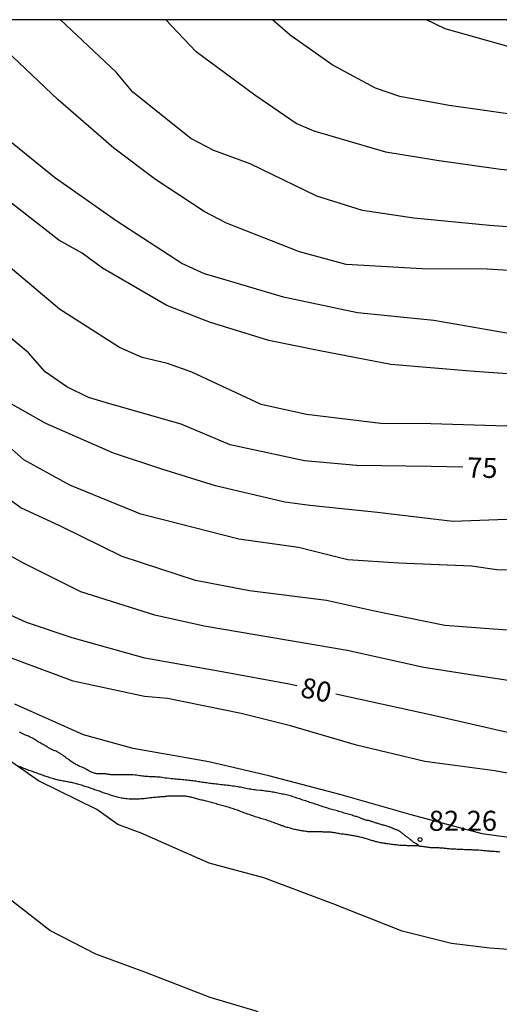
# Model space of a CAD drawing. Units: millimetres. Extents: x 585194 to 585544, y 4793539 to 4793790.
# Drawn here: x 585501 to 585519, y 4793753 to 4793790 of the extents above; entities that cross this region are included whole.
import ezdxf

# ---------------------------------------------------------------- set-up
doc = ezdxf.new("R2010")
doc.units = ezdxf.units.MM
doc.linetypes.add('TRAZOS_NORMALES', pattern=[0.75, 0.5, -0.25])
for name, color, linetype in [('010106', 9, 'Continuous'), ('020104', 34, 'Continuous'), ('020204', 9, 'Continuous'), ('020307', 24, 'Continuous'), ('020308', 9, 'Continuous'), ('060128', 7, 'TRAZOS_NORMALES')]:
    doc.layers.add(name, color=color, linetype=linetype)
doc.layers.add('020105', color=24, linetype='Continuous', lineweight=30)
doc.styles.add('ARIAL', font='ARIAL.TTF', dxfattribs={"height": 1})
doc.styles.add('ARIALI', font='ARIALI.TTF', dxfattribs={"height": 1})

# ---------------------------------------------------------------- blocks, each defined once
blk = doc.blocks.new('COTAPU')
blk.add_circle((0, 0), 0.075)

msp = doc.modelspace()

# ---------------------------------------------------------------- linework, layer by layer
at = {"layer": '010106', "flags": 128}
msp.add_lwpolyline([(585194.06, 4793540.183), (585544.05, 4793540.175), (585544.055, 4793790.168), (585194.065, 4793790.176)], close=True, dxfattribs=at)
at = {"layer": '020104', "flags": 128}
for points, elevation in [([(585544.055, 4793781.71), (585541.842, 4793781.009), (585540.02, 4793780.437), (585537.094, 4793779.884), (585534.256, 4793779.768), (585532.408, 4793779.468), (585529.606, 4793779.444), (585526.964, 4793779.868), (585524.12, 4793780.286), (585521.448, 4793780.658), (585518.622, 4793780.83), (585516.187, 4793780.834), (585513.337, 4793781.006), (585511.583, 4793781.48), (585508.855, 4793782.552), (585508.017, 4793782.988), (585506.187, 4793784.184), (585504.629, 4793785.362), (585502.543, 4793787.17), (585500.825, 4793788.798), (585500.229, 4793789.498), (585499.905, 4793790.169)], 71), ([(585544.055, 4793785.794), (585541.902, 4793785.147), (585539.172, 4793784.435), (585537.312, 4793783.953), (585534.69, 4793783.031), (585533.716, 4793782.84), (585532.736, 4793782.8), (585529.952, 4793783.176), (585527.076, 4793783.556), (585524.744, 4793783.964), (585521.922, 4793784.3), (585519.121, 4793784.568), (585516.733, 4793784.894), (585514.815, 4793785.21), (585512.129, 4793785.996), (585511.455, 4793786.284), (585509.909, 4793787.344), (585507.707, 4793788.976), (585506.579, 4793790.169)], 69), ([(585544.055, 4793788.306), (585542.292, 4793787.795), (585540.594, 4793787.079), (585539.664, 4793786.879), (585538.752, 4793786.551), (585535.968, 4793785.823), (585534.942, 4793785.461), (585534.014, 4793785.279), (585531.142, 4793785.306), (585528.222, 4793785.188), (585526.056, 4793785.188), (585525.142, 4793785.224), (585524.242, 4793785.372), (585522.476, 4793786.084), (585520.013, 4793786.56), (585517.187, 4793786.966), (585515.343, 4793787.292), (585514.437, 4793787.604), (585512.807, 4793788.488), (585511.233, 4793789.592), (585510.572, 4793790.169)], 68), ([(585543.99, 4793790.168), (585542.872, 4793789.689), (585540.1, 4793788.891), (585537.664, 4793788.131), (585534.91, 4793787.541), (585532.162, 4793787.475), (585529.498, 4793787.425), (585526.93, 4793787.43), (585525.042, 4793787.426), (585523.164, 4793787.86), (585519.843, 4793789.048), (585517.049, 4793789.836), (585516.348, 4793790.169)], 67), ([(585544.055, 4793780.094), (585541.458, 4793778.981), (585540.566, 4793778.633), (585539.638, 4793778.414), (585536.898, 4793778.15), (585533.962, 4793778.126), (585532.226, 4793777.814), (585530.37, 4793777.742), (585527.446, 4793777.786), (585524.662, 4793777.95), (585521.758, 4793778.218), (585519.494, 4793778.402), (585516.614, 4793778.902), (585513.755, 4793779.186), (585510.983, 4793779.774), (585508.839, 4793780.41), (585508.023, 4793780.65), (585507.175, 4793781.038), (585504.719, 4793782.642), (585502.399, 4793784.262), (585500.207, 4793786.038)], 72), ([(585544.055, 4793778.046), (585541.728, 4793777.24), (585539.032, 4793776.724), (585538.068, 4793776.556), (585537.23, 4793776.314), (585534.392, 4793775.804), (585531.662, 4793775.838), (585528.812, 4793775.898), (585526.204, 4793776.104), (585523.378, 4793776.456), (585520.598, 4793776.824), (585517.98, 4793777.008), (585515.01, 4793777.252), (585512.347, 4793777.762), (585510.441, 4793778.15), (585508.207, 4793778.84), (585506.609, 4793779.468), (585504.199, 4793780.862), (585503.441, 4793781.432), (585502.567, 4793781.916), (585500.265, 4793783.694)], 73), ([(585544.055, 4793776.345), (585541.762, 4793775.746), (585539.732, 4793775.372), (585537.528, 4793775.162), (585535.776, 4793774.48), (585534.81, 4793774.334), (585531.912, 4793774.352), (585529.314, 4793774.254), (585527.362, 4793774.276), (585524.594, 4793774.586), (585521.718, 4793774.836), (585519.356, 4793774.95), (585516.5, 4793775.026), (585514.63, 4793775.05), (585511.845, 4793775.376), (585510.149, 4793775.76), (585507.551, 4793776.97), (585506.637, 4793777.292), (585505.695, 4793777.512), (585504.843, 4793777.894), (585502.597, 4793779.328), (585500.429, 4793781.158)], 74), ([(585544.055, 4793772.39), (585543.126, 4793771.986), (585542.246, 4793771.776), (585540.428, 4793771.692), (585537.704, 4793771.064), (585534.92, 4793770.636), (585533.074, 4793770.406), (585530.338, 4793770.406), (585528.4, 4793770.42), (585526.46, 4793770.614), (585524.706, 4793771.13), (585522.254, 4793771.468), (585521.362, 4793771.52), (585517.328, 4793771.374), (585514.508, 4793771.712), (585511.972, 4793771.972), (585511.03, 4793772.094), (585508.435, 4793772.706), (585506.431, 4793773.338), (585504.609, 4793773.934), (585502.075, 4793775.038), (585500.381, 4793776.012)], 76), ([(585544.055, 4793770.289), (585541.324, 4793769.722), (585539.166, 4793769.482), (585536.41, 4793768.998), (585535.538, 4793768.832), (585533.512, 4793768.768), (585530.662, 4793768.632), (585527.752, 4793768.534), (585526.38, 4793768.572), (585525.456, 4793768.716), (585523.73, 4793769.348), (585520.836, 4793769.512), (585518.978, 4793769.562), (585518.03, 4793769.7), (585515.308, 4793769.806), (585513.4, 4793769.934), (585511.55, 4793770.398), (585509.315, 4793770.712), (585506.581, 4793771.41), (585505.645, 4793771.644), (585502.977, 4793772.73), (585501.255, 4793773.686), (585499.197, 4793775.51)], 77), ([(585544.054, 4793768.298), (585541.38, 4793767.62), (585540.394, 4793767.504), (585538.538, 4793767.498), (585537.57, 4793767.39), (585534.938, 4793766.752), (585533.976, 4793766.614), (585531.882, 4793766.586), (585529.04, 4793766.466), (585526.222, 4793766.654), (585523.386, 4793766.842), (585521.624, 4793767.14), (585518.856, 4793767.336), (585517.026, 4793767.47), (585514.4, 4793768.016), (585512.594, 4793768.412), (585509.708, 4793768.774), (585507.683, 4793769.166), (585504.937, 4793770.063), (585502.623, 4793771.201), (585501.143, 4793771.883), (585498.803, 4793773.573)], 78), ([(585544.054, 4793765.855), (585541.821, 4793765.47), (585539.078, 4793765.356), (585536.738, 4793765.104), (585533.972, 4793764.786), (585532.286, 4793764.528), (585531.456, 4793764.322), (585528.548, 4793764.314), (585527.56, 4793764.364), (585524.766, 4793764.866), (585522.904, 4793765.118), (585520.978, 4793765.182), (585518.082, 4793765.62), (585516.244, 4793765.896), (585513.366, 4793766.54), (585510.586, 4793767.018), (585508.016, 4793767.447), (585506.161, 4793767.857), (585503.395, 4793768.737), (585501.221, 4793769.825), (585498.819, 4793771.155)], 79), ([(585544.054, 4793761.121), (585542.305, 4793760.876), (585539.513, 4793760.782), (585538.645, 4793761.234), (585537.718, 4793761.404), (585535.04, 4793760.96), (585533.19, 4793760.64), (585530.352, 4793760.444), (585528.564, 4793760.244), (585527.138, 4793759.916), (585526.18, 4793759.916), (585524.584, 4793760.88), (585523.674, 4793761.2), (585520.872, 4793761.66), (585518.904, 4793762.024), (585516.282, 4793762.384), (585513.718, 4793762.985), (585511.252, 4793763.709), (585509.394, 4793764.183), (585506.634, 4793764.745), (585505.778, 4793764.815), (585503.103, 4793765.385), (585500.559, 4793766.335)], 81), ([(585544.054, 4793757.865), (585541.467, 4793757.624), (585538.545, 4793757.536), (585535.713, 4793757.478), (585532.972, 4793757.448), (585530.048, 4793757.534), (585528.604, 4793757.506), (585526.796, 4793757.354), (585525.912, 4793757.488), (585525.072, 4793757.782), (585524.442, 4793758.512), (585523.648, 4793758.89), (585520.77, 4793759.346), (585518.432, 4793759.673), (585515.766, 4793760.381), (585513.14, 4793761.125), (585510.434, 4793761.845), (585508.184, 4793762.371), (585505.354, 4793762.869), (585503.493, 4793763.375), (585500.923, 4793764.531)], 82), ([(585521.492, 4793755.185), (585518.714, 4793755.387), (585517.286, 4793755.555), (585515.426, 4793756.025), (585512.814, 4793757.053), (585510.244, 4793758.023), (585508.194, 4793758.573), (585505.658, 4793759.691), (585504.772, 4793760.013), (585503.986, 4793760.577), (585501.801, 4793761.653), (585499.583, 4793763.197)], 83), ([(585544.054, 4793750.182), (585543.299, 4793750.146), (585540.461, 4793749.558), (585538.027, 4793749.068), (585537.147, 4793748.946), (585535.303, 4793748.924), (585532.497, 4793748.499), (585530.725, 4793748.427), (585529.941, 4793748.503), (585527.292, 4793749.111), (585526.312, 4793749.137), (585523.624, 4793749.705), (585520.884, 4793749.831), (585518.19, 4793750.107), (585516.308, 4793750.545), (585513.782, 4793751.357), (585511.31, 4793752.363), (585509.962, 4793753.023), (585508.238, 4793753.541), (585505.79, 4793754.483), (585503.948, 4793755.161), (585502.234, 4793756.043), (585500.058, 4793757.729)], 84)]:
    msp.add_lwpolyline(points, dxfattribs=dict(at, elevation=elevation))
at = {"layer": '020105', "flags": 128}
for points, elevation in [([(585511.488, 4793765.211), (585511.198, 4793765.273), (585508.606, 4793765.749), (585505.795, 4793766.247), (585503.071, 4793767.017), (585501.359, 4793767.587), (585498.763, 4793768.773), (585496.461, 4793770.403), (585494.129, 4793771.811), (585492.573, 4793772.809), (585490.431, 4793774.631), (585488.507, 4793776.359), (585486.459, 4793778.149), (585485.181, 4793779.511), (585483.653, 4793781.661), (585482.786, 4793783.253), (585482.104, 4793784.969), (585481.268, 4793785.678), (585480.381, 4793786.076), (585480.045, 4793786.137), (585479.748, 4793786.367), (585479.356, 4793787.425), (585479.346, 4793788.407), (585479.792, 4793790.169)], 80), ([(585517.699, 4793773.405), (585516.518, 4793773.436), (585513.718, 4793773.474), (585511.773, 4793773.642), (585508.989, 4793774.244), (585507.151, 4793775.024), (585504.559, 4793775.762), (585503.683, 4793776.016), (585502.871, 4793776.42), (585502.057, 4793776.978), (585501.435, 4793777.696), (585499.251, 4793779.508), (585498.087, 4793780.598), (585495.797, 4793782.294), (585493.873, 4793784.344), (585492.609, 4793785.8), (585491.451, 4793787.874), (585490.897, 4793788.676), (585490.189, 4793789.326), (585489.174, 4793789.738), (585489.489, 4793790.169)], 75), ([(585523.988, 4793781.886), (585523.462, 4793781.956), (585520.708, 4793782.316), (585518.704, 4793782.46), (585515.871, 4793782.736), (585513.943, 4793783.03), (585512.235, 4793783.568), (585509.737, 4793784.776), (585508.377, 4793785.274), (585507.517, 4793785.724), (585505.337, 4793787.466), (585504.713, 4793788.21), (585502.627, 4793790.169)], 70), ([(585544.054, 4793764.194), (585541.909, 4793763.828), (585539.228, 4793763.158), (585538.302, 4793762.958), (585535.506, 4793762.816), (585532.686, 4793762.748), (585530.586, 4793762.54), (585527.738, 4793762.082), (585526.772, 4793762.086), (585525.832, 4793762.246), (585523.992, 4793762.808), (585521.134, 4793763.166), (585519.38, 4793763.47), (585516.538, 4793764.12), (585513.852, 4793764.708), (585512.946, 4793764.901)], 80)]:
    msp.add_lwpolyline(points, dxfattribs=dict(at, elevation=elevation))
at = {"layer": '060128'}
for points in [[(585516.058, 4793759.213, 82.254), (585515.964, 4793759.291, 82.274), (585515.921, 4793759.317, 82.276), (585515.899, 4793759.327, 82.28), (585515.883, 4793759.335, 82.282), (585515.862, 4793759.342, 82.284), (585515.844, 4793759.36, 82.288), (585515.828, 4793759.376, 82.29), (585515.81, 4793759.392, 82.294), (585515.78, 4793759.42, 82.298), (585515.75, 4793759.446, 82.298), (585515.734, 4793759.46, 82.296), (585515.716, 4793759.472, 82.292), (585515.698, 4793759.488, 82.288), (585515.68, 4793759.502, 82.286), (585515.658, 4793759.516, 82.282), (585515.638, 4793759.53, 82.28), (585515.618, 4793759.544, 82.28), (585515.596, 4793759.56, 82.278), (585515.574, 4793759.576, 82.278), (585515.552, 4793759.592, 82.278), (585515.53, 4793759.608, 82.276), (585515.51, 4793759.626, 82.274), (585515.49, 4793759.642, 82.274), (585515.472, 4793759.658, 82.272), (585515.452, 4793759.674, 82.27), (585515.43, 4793759.692, 82.27), (585515.41, 4793759.708, 82.27), (585515.388, 4793759.726, 82.27), (585515.368, 4793759.74, 82.27), (585515.348, 4793759.754, 82.27), (585515.332, 4793759.766, 82.272), (585515.298, 4793759.786, 82.274), (585515.264, 4793759.802, 82.276), (585515.244, 4793759.81, 82.276), (585515.224, 4793759.816, 82.278), (585515.204, 4793759.824, 82.278), (585515.184, 4793759.832, 82.28), (585515.162, 4793759.84, 82.282), (585515.138, 4793759.848, 82.284), (585515.116, 4793759.858, 82.286), (585515.094, 4793759.868, 82.288), (585515.072, 4793759.878, 82.29), (585515.052, 4793759.888, 82.292), (585515.03, 4793759.896, 82.292), (585515.008, 4793759.906, 82.294), (585514.984, 4793759.916, 82.296), (585514.956, 4793759.924, 82.296), (585514.926, 4793759.934, 82.298), (585514.894, 4793759.946, 82.298), (585514.858, 4793759.956, 82.3), (585514.82, 4793759.966, 82.3), (585514.782, 4793759.978, 82.3), (585514.746, 4793759.988, 82.3), (585514.708, 4793759.998, 82.298), (585514.67, 4793760.008, 82.296), (585514.634, 4793760.02, 82.292), (585514.596, 4793760.03, 82.29), (585514.56, 4793760.042, 82.288), (585514.524, 4793760.052, 82.286), (585514.49, 4793760.062, 82.286), (585514.456, 4793760.072, 82.286), (585514.424, 4793760.082, 82.286), (585514.394, 4793760.092, 82.286), (585514.364, 4793760.102, 82.286), (585514.334, 4793760.112, 82.288), (585514.308, 4793760.122, 82.288), (585514.282, 4793760.13, 82.288), (585514.26, 4793760.14, 82.29), (585514.238, 4793760.146, 82.29), (585514.206, 4793760.158, 82.292), (585514.18, 4793760.164, 82.294), (585514.152, 4793760.166, 82.294), (585514.126, 4793760.168, 82.294), (585514.106, 4793760.172, 82.296), (585514.086, 4793760.178, 82.298), (585514.062, 4793760.184, 82.298), (585514.036, 4793760.192, 82.3), (585514.01, 4793760.202, 82.302), (585513.982, 4793760.212, 82.304), (585513.956, 4793760.222, 82.306), (585513.928, 4793760.232, 82.308), (585513.9, 4793760.244, 82.308), (585513.872, 4793760.254, 82.31), (585513.846, 4793760.266, 82.31), (585513.818, 4793760.278, 82.31), (585513.788, 4793760.29, 82.31), (585513.754, 4793760.3, 82.31), (585513.718, 4793760.312, 82.31), (585513.68, 4793760.324, 82.31), (585513.64, 4793760.336, 82.31), (585513.598, 4793760.348, 82.31), (585513.552, 4793760.362, 82.31), (585513.506, 4793760.376, 82.31), (585513.458, 4793760.392, 82.31), (585513.412, 4793760.406, 82.308), (585513.364, 4793760.42, 82.306), (585513.314, 4793760.434, 82.302), (585513.264, 4793760.448, 82.298), (585513.212, 4793760.464, 82.298), (585513.162, 4793760.478, 82.298), (585513.11, 4793760.494, 82.298), (585513.06, 4793760.508, 82.3), (585513.008, 4793760.524, 82.302), (585512.954, 4793760.538, 82.304), (585512.904, 4793760.552, 82.306), (585512.852, 4793760.566, 82.304), (585512.802, 4793760.58, 82.304), (585512.752, 4793760.594, 82.3), (585512.702, 4793760.61, 82.296), (585512.652, 4793760.624, 82.292), (585512.602, 4793760.64, 82.288), (585512.554, 4793760.656, 82.284), (585512.504, 4793760.672, 82.28), (585512.456, 4793760.686, 82.276), (585512.41, 4793760.702, 82.274), (585512.362, 4793760.718, 82.27), (585512.316, 4793760.734, 82.266), (585512.268, 4793760.752, 82.264), (585512.218, 4793760.768, 82.262), (585512.168, 4793760.784, 82.26), (585512.12, 4793760.8, 82.26), (585512.07, 4793760.816, 82.258), (585512.022, 4793760.832, 82.258), (585511.976, 4793760.848, 82.258), (585511.926, 4793760.864, 82.258), (585511.874, 4793760.882, 82.258), (585511.82, 4793760.9, 82.258), (585511.764, 4793760.918, 82.258), (585511.706, 4793760.936, 82.258), (585511.648, 4793760.954, 82.258), (585511.592, 4793760.974, 82.258), (585511.538, 4793760.992, 82.258), (585511.484, 4793761.01, 82.258), (585511.432, 4793761.026, 82.258), (585511.382, 4793761.044, 82.258), (585511.332, 4793761.058, 82.258), (585511.284, 4793761.074, 82.256), (585511.234, 4793761.088, 82.256), (585511.184, 4793761.102, 82.256), (585511.136, 4793761.114, 82.256), (585511.088, 4793761.126, 82.258), (585511.038, 4793761.138, 82.26), (585510.986, 4793761.15, 82.264), (585510.934, 4793761.16, 82.264), (585510.88, 4793761.172, 82.264), (585510.826, 4793761.182, 82.264), (585510.772, 4793761.194, 82.262), (585510.72, 4793761.204, 82.262), (585510.666, 4793761.214, 82.258), (585510.614, 4793761.224, 82.256), (585510.56, 4793761.234, 82.256), (585510.51, 4793761.242, 82.256), (585510.454, 4793761.252, 82.258), (585510.404, 4793761.258, 82.258), (585510.35, 4793761.266, 82.26), (585510.296, 4793761.272, 82.262), (585510.24, 4793761.28, 82.266), (585510.182, 4793761.286, 82.27), (585510.132, 4793761.292, 82.27), (585509.976, 4793761.31, 82.276), (585509.922, 4793761.316, 82.278), (585509.868, 4793761.322, 82.282), (585509.812, 4793761.33, 82.288), (585509.756, 4793761.338, 82.292), (585509.7, 4793761.348, 82.3), (585509.642, 4793761.358, 82.306), (585509.586, 4793761.37, 82.314), (585509.53, 4793761.38, 82.32), (585509.476, 4793761.392, 82.326), (585509.42, 4793761.404, 82.328), (585509.368, 4793761.414, 82.328), (585509.314, 4793761.422, 82.328), (585509.26, 4793761.432, 82.328), (585509.204, 4793761.442, 82.33), (585509.142, 4793761.45, 82.332), (585509.08, 4793761.458, 82.334), (585509.014, 4793761.466, 82.338), (585508.95, 4793761.474, 82.342), (585508.884, 4793761.482, 82.344), (585508.82, 4793761.488, 82.348), (585508.756, 4793761.496, 82.354), (585508.694, 4793761.504, 82.36), (585508.632, 4793761.51, 82.366), (585508.57, 4793761.518, 82.374), (585508.51, 4793761.526, 82.382), (585508.45, 4793761.534, 82.388), (585508.39, 4793761.54, 82.398), (585508.33, 4793761.548, 82.408), (585508.274, 4793761.554, 82.416), (585508.22, 4793761.56, 82.426), (585508.168, 4793761.568, 82.434), (585508.114, 4793761.574, 82.44), (585508.062, 4793761.582, 82.444), (585508.008, 4793761.59, 82.444), (585507.956, 4793761.598, 82.446), (585507.906, 4793761.606, 82.446), (585507.854, 4793761.614, 82.448), (585507.802, 4793761.622, 82.452), (585507.75, 4793761.63, 82.456), (585507.696, 4793761.638, 82.46), (585507.644, 4793761.646, 82.462), (585507.59, 4793761.652, 82.466), (585507.538, 4793761.66, 82.468), (585507.484, 4793761.666, 82.47), (585507.428, 4793761.672, 82.474), (585507.37, 4793761.678, 82.48), (585507.31, 4793761.684, 82.484), (585507.254, 4793761.69, 82.49), (585507.196, 4793761.694, 82.496), (585507.134, 4793761.7, 82.504), (585507.08, 4793761.704, 82.514), (585507.016, 4793761.708, 82.522), (585506.96, 4793761.714, 82.532), (585506.902, 4793761.718, 82.54), (585506.842, 4793761.724, 82.548), (585506.776, 4793761.732, 82.56), (585506.72, 4793761.738, 82.57), (585506.616, 4793761.752, 82.584), (585506.552, 4793761.76, 82.59), (585506.49, 4793761.77, 82.59), (585506.428, 4793761.778, 82.588), (585506.366, 4793761.786, 82.588), (585506.304, 4793761.792, 82.588), (585506.244, 4793761.796, 82.588), (585506.184, 4793761.8, 82.588), (585506.126, 4793761.802, 82.59), (585506.07, 4793761.806, 82.592), (585506.012, 4793761.808, 82.596), (585505.956, 4793761.81, 82.6), (585505.9, 4793761.812, 82.604), (585505.846, 4793761.816, 82.61), (585505.794, 4793761.82, 82.614), (585505.742, 4793761.824, 82.622), (585505.692, 4793761.83, 82.628), (585505.642, 4793761.836, 82.634), (585505.59, 4793761.844, 82.64), (585505.536, 4793761.854, 82.648), (585505.48, 4793761.862, 82.654), (585505.422, 4793761.868, 82.658), (585505.362, 4793761.874, 82.66), (585505.304, 4793761.878, 82.662), (585505.248, 4793761.882, 82.666), (585505.192, 4793761.882, 82.67), (585505.138, 4793761.882, 82.672), (585505.088, 4793761.882, 82.676), (585505.036, 4793761.882, 82.68), (585504.988, 4793761.882, 82.684), (585504.94, 4793761.882, 82.69), (585504.892, 4793761.882, 82.694), (585504.848, 4793761.882, 82.698), (585504.804, 4793761.882, 82.702), (585504.76, 4793761.882, 82.704), (585504.716, 4793761.882, 82.708), (585504.674, 4793761.882, 82.714), (585504.634, 4793761.882, 82.72), (585504.594, 4793761.882, 82.726), (585504.556, 4793761.882, 82.734), (585504.518, 4793761.884, 82.738), (585504.484, 4793761.886, 82.744), (585504.452, 4793761.89, 82.748), (585504.42, 4793761.894, 82.754), (585504.39, 4793761.898, 82.76), (585504.362, 4793761.904, 82.764), (585504.336, 4793761.908, 82.77), (585504.312, 4793761.912, 82.776), (585504.29, 4793761.914, 82.782), (585504.268, 4793761.916, 82.788), (585504.23, 4793761.918, 82.802), (585504.196, 4793761.918, 82.808), (585504.156, 4793761.918, 82.808), (585504.13, 4793761.918, 82.81), (585504.11, 4793761.918, 82.816), (585504.08, 4793761.918, 82.828), (585504.06, 4793761.918, 82.836), (585504.038, 4793761.918, 82.844), (585504.014, 4793761.92, 82.848), (585503.986, 4793761.922, 82.848), (585503.958, 4793761.926, 82.844), (585503.926, 4793761.934, 82.838), (585503.894, 4793761.942, 82.83), (585503.86, 4793761.952, 82.822), (585503.824, 4793761.966, 82.814), (585503.788, 4793761.98, 82.804), (585503.75, 4793761.996, 82.796), (585503.71, 4793762.016, 82.788), (585503.67, 4793762.038, 82.78), (585503.628, 4793762.064, 82.77), (585503.584, 4793762.092, 82.76), (585503.54, 4793762.116, 82.752), (585503.494, 4793762.136, 82.744), (585503.448, 4793762.156, 82.738), (585503.402, 4793762.176, 82.736), (585503.356, 4793762.196, 82.734), (585503.309, 4793762.216, 82.732), (585503.267, 4793762.236, 82.732), (585503.223, 4793762.258, 82.73), (585503.181, 4793762.282, 82.728), (585503.143, 4793762.304, 82.726), (585503.105, 4793762.328, 82.724), (585503.069, 4793762.35, 82.724), (585503.033, 4793762.374, 82.724), (585502.995, 4793762.4, 82.724), (585502.961, 4793762.424, 82.724), (585502.931, 4793762.448, 82.724), (585502.899, 4793762.474, 82.722), (585502.871, 4793762.496, 82.72), (585502.841, 4793762.52, 82.716), (585502.815, 4793762.54, 82.712), (585502.785, 4793762.562, 82.708), (585502.757, 4793762.582, 82.702), (585502.729, 4793762.6, 82.696), (585502.701, 4793762.618, 82.692), (585502.677, 4793762.634, 82.688), (585502.653, 4793762.65, 82.684), (585502.633, 4793762.666, 82.68), (585502.611, 4793762.68, 82.678), (585502.591, 4793762.692, 82.676), (585502.569, 4793762.704, 82.674), (585502.549, 4793762.716, 82.674), (585502.529, 4793762.728, 82.674), (585502.509, 4793762.738, 82.674), (585502.475, 4793762.76, 82.674), (585502.447, 4793762.776, 82.674), (585502.427, 4793762.782, 82.672), (585502.405, 4793762.784, 82.666), (585502.379, 4793762.79, 82.666), (585502.345, 4793762.806, 82.666), (585502.325, 4793762.816, 82.666), (585502.301, 4793762.83, 82.664), (585502.277, 4793762.842, 82.66), (585502.253, 4793762.854, 82.658), (585502.231, 4793762.868, 82.654), (585502.207, 4793762.882, 82.652), (585502.181, 4793762.896, 82.648), (585502.153, 4793762.912, 82.646), (585502.125, 4793762.93, 82.644), (585502.093, 4793762.948, 82.64), (585502.059, 4793762.968, 82.636), (585502.023, 4793762.988, 82.632), (585501.985, 4793763.01, 82.63), (585501.947, 4793763.03, 82.628), (585501.909, 4793763.052, 82.626), (585501.873, 4793763.074, 82.622), (585501.835, 4793763.096, 82.62), (585501.797, 4793763.12, 82.618), (585501.759, 4793763.142, 82.616), (585501.719, 4793763.166, 82.612), (585501.683, 4793763.188, 82.61), (585501.639, 4793763.214, 82.61), (585501.603, 4793763.236, 82.608), (585501.557, 4793763.262, 82.608), (585501.517, 4793763.282, 82.606), (585501.473, 4793763.302, 82.604), (585501.429, 4793763.322, 82.602), (585501.377, 4793763.344, 82.598), (585501.295, 4793763.382, 82.592), (585501.247, 4793763.404, 82.59), (585501.197, 4793763.426, 82.59), (585501.147, 4793763.448, 82.59), (585501.099, 4793763.472, 82.59)], [(585516.058, 4793759.213, 82.254), (585516.012, 4793759.218, 82.254), (585515.97, 4793759.222, 82.254), (585515.926, 4793759.222, 82.256), (585515.882, 4793759.222, 82.258), (585515.838, 4793759.224, 82.262), (585515.796, 4793759.224, 82.266), (585515.752, 4793759.224, 82.268), (585515.708, 4793759.224, 82.27), (585515.664, 4793759.224, 82.274), (585515.62, 4793759.224, 82.278), (585515.578, 4793759.226, 82.28), (585515.532, 4793759.226, 82.284), (585515.486, 4793759.228, 82.288), (585515.438, 4793759.23, 82.292), (585515.392, 4793759.232, 82.294), (585515.344, 4793759.236, 82.296), (585515.298, 4793759.24, 82.3), (585515.252, 4793759.246, 82.302), (585515.208, 4793759.25, 82.306), (585515.162, 4793759.256, 82.308), (585515.116, 4793759.262, 82.31), (585515.072, 4793759.268, 82.312), (585515.028, 4793759.274, 82.312), (585514.984, 4793759.28, 82.314), (585514.942, 4793759.284, 82.318), (585514.898, 4793759.29, 82.324), (585514.856, 4793759.294, 82.33), (585514.814, 4793759.3, 82.338), (585514.772, 4793759.306, 82.344), (585514.73, 4793759.314, 82.35), (585514.688, 4793759.32, 82.354), (585514.646, 4793759.326, 82.36), (585514.604, 4793759.334, 82.366), (585514.564, 4793759.344, 82.37), (585514.522, 4793759.354, 82.374), (585514.482, 4793759.364, 82.378), (585514.44, 4793759.374, 82.38), (585514.4, 4793759.388, 82.382), (585514.362, 4793759.4, 82.382), (585514.322, 4793759.412, 82.38), (585514.284, 4793759.424, 82.376), (585514.246, 4793759.436, 82.374), (585514.208, 4793759.446, 82.372), (585514.17, 4793759.458, 82.372), (585514.13, 4793759.47, 82.372), (585514.092, 4793759.484, 82.372), (585514.05, 4793759.494, 82.372), (585514.01, 4793759.506, 82.374), (585513.97, 4793759.516, 82.374), (585513.93, 4793759.526, 82.374), (585513.89, 4793759.536, 82.376), (585513.846, 4793759.546, 82.376), (585513.804, 4793759.556, 82.378), (585513.762, 4793759.564, 82.382), (585513.72, 4793759.572, 82.386), (585513.68, 4793759.58, 82.392), (585513.638, 4793759.588, 82.396), (585513.596, 4793759.598, 82.402), (585513.552, 4793759.606, 82.408), (585513.508, 4793759.612, 82.414), (585513.464, 4793759.618, 82.418), (585513.42, 4793759.626, 82.424), (585513.374, 4793759.632, 82.43), (585513.328, 4793759.64, 82.436), (585513.282, 4793759.646, 82.442), (585513.236, 4793759.652, 82.448), (585513.192, 4793759.656, 82.454), (585513.146, 4793759.662, 82.458), (585513.102, 4793759.668, 82.462), (585513.06, 4793759.676, 82.466), (585513.016, 4793759.684, 82.47), (585512.972, 4793759.692, 82.474), (585512.928, 4793759.702, 82.478), (585512.884, 4793759.71, 82.48), (585512.842, 4793759.716, 82.482), (585512.798, 4793759.722, 82.482), (585512.758, 4793759.726, 82.482), (585512.716, 4793759.732, 82.478), (585512.674, 4793759.734, 82.474), (585512.634, 4793759.736, 82.47), (585512.594, 4793759.736, 82.468), (585512.554, 4793759.736, 82.466), (585512.514, 4793759.736, 82.466), (585512.474, 4793759.736, 82.466), (585512.434, 4793759.738, 82.466), (585512.396, 4793759.738, 82.47), (585512.356, 4793759.738, 82.47), (585512.316, 4793759.74, 82.472), (585512.276, 4793759.742, 82.474), (585512.238, 4793759.744, 82.474), (585512.198, 4793759.744, 82.474), (585512.162, 4793759.744, 82.472), (585512.124, 4793759.744, 82.472), (585512.088, 4793759.746, 82.472), (585512.052, 4793759.746, 82.472), (585512.014, 4793759.746, 82.474), (585511.974, 4793759.746, 82.478), (585511.936, 4793759.746, 82.48), (585511.898, 4793759.748, 82.484), (585511.858, 4793759.752, 82.486), (585511.818, 4793759.756, 82.49), (585511.778, 4793759.762, 82.494), (585511.736, 4793759.77, 82.498), (585511.692, 4793759.778, 82.5), (585511.65, 4793759.786, 82.504), (585511.606, 4793759.794, 82.508), (585511.564, 4793759.8, 82.51), (585511.52, 4793759.808, 82.51), (585511.478, 4793759.818, 82.51), (585511.436, 4793759.826, 82.508), (585511.394, 4793759.834, 82.506), (585511.352, 4793759.844, 82.506), (585511.312, 4793759.854, 82.506), (585511.272, 4793759.866, 82.506), (585511.232, 4793759.878, 82.508), (585511.194, 4793759.888, 82.512), (585511.154, 4793759.9, 82.516), (585511.116, 4793759.91, 82.52), (585511.078, 4793759.922, 82.524), (585511.038, 4793759.936, 82.528), (585510.998, 4793759.948, 82.53), (585510.956, 4793759.962, 82.534), (585510.914, 4793759.974, 82.538), (585510.874, 4793759.988, 82.542), (585510.834, 4793760.004, 82.544), (585510.792, 4793760.02, 82.544), (585510.75, 4793760.038, 82.546), (585510.704, 4793760.056, 82.544), (585510.658, 4793760.074, 82.542), (585510.61, 4793760.092, 82.54), (585510.56, 4793760.11, 82.538), (585510.512, 4793760.128, 82.536), (585510.462, 4793760.144, 82.534), (585510.414, 4793760.16, 82.532), (585510.366, 4793760.176, 82.532), (585510.318, 4793760.19, 82.532), (585510.27, 4793760.206, 82.53), (585510.222, 4793760.22, 82.53), (585510.174, 4793760.234, 82.528), (585510.126, 4793760.246, 82.528), (585510.076, 4793760.262, 82.526), (585510.026, 4793760.276, 82.526), (585509.978, 4793760.292, 82.526), (585509.928, 4793760.31, 82.526), (585509.878, 4793760.326, 82.526), (585509.83, 4793760.344, 82.526), (585509.78, 4793760.36, 82.528), (585509.73, 4793760.376, 82.528), (585509.68, 4793760.39, 82.528), (585509.632, 4793760.406, 82.528), (585509.584, 4793760.424, 82.528), (585509.538, 4793760.44, 82.528), (585509.494, 4793760.458, 82.528), (585509.448, 4793760.476, 82.53), (585509.4, 4793760.496, 82.532), (585509.354, 4793760.516, 82.534), (585509.306, 4793760.534, 82.536), (585509.26, 4793760.552, 82.538), (585509.21, 4793760.568, 82.542), (585509.162, 4793760.584, 82.544), (585509.112, 4793760.602, 82.546), (585509.058, 4793760.62, 82.548), (585509.012, 4793760.634, 82.552), (585508.96, 4793760.652, 82.554), (585508.916, 4793760.666, 82.558), (585508.864, 4793760.68, 82.562), (585508.82, 4793760.69, 82.564), (585508.77, 4793760.704, 82.568), (585508.726, 4793760.716, 82.57), (585508.676, 4793760.73, 82.574), (585508.63, 4793760.742, 82.576), (585508.576, 4793760.758, 82.578), (585508.53, 4793760.772, 82.582), (585508.478, 4793760.788, 82.584), (585508.43, 4793760.802, 82.586), (585508.378, 4793760.816, 82.588), (585508.33, 4793760.83, 82.59), (585508.282, 4793760.844, 82.592), (585508.236, 4793760.858, 82.594), (585508.188, 4793760.87, 82.594), (585508.14, 4793760.882, 82.594), (585508.092, 4793760.894, 82.594), (585508.048, 4793760.904, 82.594), (585508, 4793760.916, 82.596), (585507.956, 4793760.926, 82.598), (585507.91, 4793760.936, 82.598), (585507.866, 4793760.948, 82.598), (585507.82, 4793760.96, 82.6), (585507.778, 4793760.97, 82.602), (585507.734, 4793760.982, 82.602), (585507.692, 4793760.994, 82.606), (585507.65, 4793761.006, 82.61), (585507.608, 4793761.018, 82.614), (585507.566, 4793761.026, 82.62), (585507.522, 4793761.036, 82.626), (585507.478, 4793761.046, 82.632), (585507.434, 4793761.054, 82.638), (585507.394, 4793761.064, 82.642), (585507.354, 4793761.072, 82.648), (585507.316, 4793761.078, 82.654), (585507.278, 4793761.08, 82.658), (585507.24, 4793761.082, 82.662), (585507.2, 4793761.082, 82.664), (585507.158, 4793761.082, 82.666), (585507.116, 4793761.082, 82.666), (585507.074, 4793761.082, 82.666), (585507.028, 4793761.082, 82.666), (585506.98, 4793761.082, 82.664), (585506.93, 4793761.082, 82.662), (585506.88, 4793761.082, 82.662), (585506.83, 4793761.082, 82.662), (585506.782, 4793761.082, 82.662), (585506.736, 4793761.082, 82.668), (585506.69, 4793761.078, 82.674), (585506.644, 4793761.076, 82.678), (585506.6, 4793761.07, 82.684), (585506.554, 4793761.066, 82.69), (585506.51, 4793761.06, 82.696), (585506.466, 4793761.056, 82.7), (585506.422, 4793761.052, 82.706), (585506.378, 4793761.05, 82.712), (585506.334, 4793761.048, 82.716), (585506.292, 4793761.044, 82.72), (585506.246, 4793761.04, 82.72), (585506.202, 4793761.034, 82.72), (585506.158, 4793761.03, 82.716), (585506.114, 4793761.024, 82.712), (585506.07, 4793761.02, 82.71), (585506.028, 4793761.016, 82.71), (585505.986, 4793761.012, 82.71), (585505.942, 4793761.006, 82.71), (585505.898, 4793761, 82.712), (585505.854, 4793760.994, 82.714), (585505.81, 4793760.988, 82.716), (585505.766, 4793760.984, 82.718), (585505.722, 4793760.98, 82.718), (585505.678, 4793760.976, 82.72), (585505.634, 4793760.974, 82.722), (585505.59, 4793760.972, 82.724), (585505.546, 4793760.97, 82.728), (585505.502, 4793760.968, 82.734), (585505.458, 4793760.968, 82.738), (585505.416, 4793760.968, 82.744), (585505.372, 4793760.968, 82.75), (585505.298, 4793760.968, 82.758), (585505.256, 4793760.97, 82.762), (585505.208, 4793760.972, 82.768), (585505.124, 4793760.978, 82.778), (585505.074, 4793760.984, 82.782), (585505.032, 4793760.988, 82.784), (585504.984, 4793760.994, 82.788), (585504.94, 4793761, 82.788), (585504.898, 4793761.008, 82.788), (585504.85, 4793761.018, 82.788), (585504.808, 4793761.028, 82.788), (585504.764, 4793761.04, 82.79), (585504.716, 4793761.054, 82.79), (585504.676, 4793761.066, 82.79), (585504.63, 4793761.078, 82.792), (585504.588, 4793761.09, 82.792), (585504.542, 4793761.106, 82.792), (585504.5, 4793761.12, 82.794), (585504.452, 4793761.136, 82.798), (585504.41, 4793761.15, 82.804), (585504.366, 4793761.166, 82.81), (585504.32, 4793761.18, 82.818), (585504.276, 4793761.194, 82.824), (585504.23, 4793761.21, 82.832), (585504.184, 4793761.228, 82.84), (585504.138, 4793761.244, 82.848), (585504.092, 4793761.262, 82.854), (585504.046, 4793761.278, 82.862), (585504, 4793761.294, 82.87), (585503.954, 4793761.308, 82.878), (585503.908, 4793761.322, 82.882), (585503.864, 4793761.338, 82.884), (585503.82, 4793761.354, 82.884), (585503.776, 4793761.37, 82.882), (585503.732, 4793761.386, 82.878), (585503.686, 4793761.402, 82.874), (585503.64, 4793761.416, 82.87), (585503.594, 4793761.43, 82.868), (585503.548, 4793761.444, 82.868), (585503.502, 4793761.46, 82.868), (585503.458, 4793761.476, 82.87), (585503.412, 4793761.49, 82.87), (585503.366, 4793761.504, 82.874), (585503.318, 4793761.518, 82.874), (585503.272, 4793761.53, 82.876), (585503.226, 4793761.54, 82.878), (585503.18, 4793761.552, 82.88), (585503.134, 4793761.564, 82.882), (585503.09, 4793761.574, 82.884), (585503.044, 4793761.586, 82.886), (585502.996, 4793761.594, 82.888), (585502.95, 4793761.604, 82.892), (585502.906, 4793761.612, 82.896), (585502.863, 4793761.62, 82.898), (585502.819, 4793761.63, 82.9), (585502.775, 4793761.638, 82.906), (585502.729, 4793761.648, 82.91), (585502.681, 4793761.656, 82.914), (585502.635, 4793761.664, 82.918), (585502.591, 4793761.672, 82.924), (585502.547, 4793761.684, 82.928), (585502.503, 4793761.694, 82.934), (585502.457, 4793761.706, 82.938), (585502.413, 4793761.716, 82.944), (585502.369, 4793761.728, 82.95), (585502.325, 4793761.742, 82.956), (585502.279, 4793761.754, 82.96), (585502.231, 4793761.77, 82.968), (585502.185, 4793761.786, 82.974), (585502.135, 4793761.8, 82.98), (585502.087, 4793761.818, 82.986), (585502.037, 4793761.834, 82.99), (585501.987, 4793761.852, 82.994), (585501.939, 4793761.872, 83), (585501.893, 4793761.89, 83.006), (585501.847, 4793761.908, 83.012), (585501.803, 4793761.922, 83.018), (585501.761, 4793761.938, 83.024), (585501.717, 4793761.954, 83.028), (585501.673, 4793761.97, 83.032), (585501.629, 4793761.984, 83.034), (585501.585, 4793762, 83.038), (585501.539, 4793762.014, 83.04), (585501.493, 4793762.028, 83.042), (585501.445, 4793762.046, 83.044), (585501.397, 4793762.064, 83.046), (585501.351, 4793762.082, 83.046), (585501.303, 4793762.102, 83.048), (585501.257, 4793762.12, 83.048), (585501.209, 4793762.14, 83.048), (585501.161, 4793762.162, 83.048), (585501.113, 4793762.184, 83.048), (585501.059, 4793762.208, 83.048)], [(585516.058, 4793759.213, 82.254), (585516.098, 4793759.21, 82.254), (585516.14, 4793759.206, 82.254), (585516.184, 4793759.2, 82.254), (585516.226, 4793759.194, 82.256), (585516.27, 4793759.188, 82.256), (585516.312, 4793759.182, 82.256), (585516.354, 4793759.176, 82.256), (585516.396, 4793759.17, 82.256), (585516.438, 4793759.166, 82.256), (585516.48, 4793759.162, 82.256), (585516.52, 4793759.16, 82.258), (585516.56, 4793759.158, 82.262), (585516.6, 4793759.158, 82.264), (585516.64, 4793759.156, 82.264), (585516.682, 4793759.154, 82.264), (585516.724, 4793759.152, 82.264), (585516.766, 4793759.15, 82.264), (585516.808, 4793759.15, 82.262), (585516.848, 4793759.148, 82.26), (585516.888, 4793759.146, 82.256), (585516.926, 4793759.142, 82.252), (585516.964, 4793759.138, 82.25), (585517, 4793759.134, 82.248), (585517.038, 4793759.13, 82.246), (585517.078, 4793759.126, 82.242), (585517.118, 4793759.122, 82.24), (585517.158, 4793759.118, 82.238), (585517.198, 4793759.114, 82.236), (585517.238, 4793759.108, 82.234), (585517.278, 4793759.104, 82.23), (585517.316, 4793759.1, 82.226), (585517.356, 4793759.1, 82.224), (585517.398, 4793759.1, 82.22), (585517.444, 4793759.1, 82.216), (585517.49, 4793759.098, 82.212), (585517.536, 4793759.098, 82.206), (585517.58, 4793759.096, 82.202), (585517.626, 4793759.094, 82.2), (585517.672, 4793759.094, 82.196), (585517.718, 4793759.09, 82.192), (585517.764, 4793759.086, 82.186), (585517.81, 4793759.082, 82.182), (585517.856, 4793759.08, 82.18), (585517.9, 4793759.078, 82.176), (585517.948, 4793759.078, 82.172), (585517.994, 4793759.076, 82.168), (585518.042, 4793759.076, 82.166), (585518.084, 4793759.074, 82.164), (585518.168, 4793759.074, 82.162), (585518.212, 4793759.074, 82.162), (585518.252, 4793759.072, 82.162), (585518.296, 4793759.068, 82.16), (585518.38, 4793759.06, 82.16), (585518.432, 4793759.054, 82.16), (585518.474, 4793759.048, 82.16), (585518.522, 4793759.042, 82.16), (585518.562, 4793759.038, 82.16), (585518.612, 4793759.034, 82.16), (585518.654, 4793759.032, 82.16), (585518.704, 4793759.028, 82.16), (585518.744, 4793759.024, 82.16), (585518.792, 4793759.022, 82.16), (585518.862, 4793759.018, 82.16), (585518.906, 4793759.016, 82.16), (585518.952, 4793759.012, 82.16), (585518.998, 4793759.006, 82.16), (585519.046, 4793759, 82.16), (585519.092, 4793758.992, 82.16)]]:
    msp.add_polyline3d(points, dxfattribs=at)

# ---------------------------------------------------------------- block references
at = {"layer": '020204', "rotation": 359.9987685839998}
msp.add_blockref('COTAPU', (585516.104, 4793759.455, 82.256), dxfattribs=at)

# ---------------------------------------------------------------- texts
at = {"layer": '020307', "style": 'ARIALI'}
for s, rotation, p in [('75', 358.5008, (585517.861, 4793773.026, 74.998)), ('80', 348.0018, (585511.578, 4793764.809, 79.998))]:
    msp.add_text(s, height=0.75, rotation=rotation, dxfattribs=at).set_placement(p)
at = {"layer": '020308', "style": 'ARIAL'}
msp.add_text('82.26', height=0.75, rotation=359.9988, dxfattribs=at).set_placement((585516.431, 4793759.782, 82.254))

doc.saveas('drawing.dxf')
